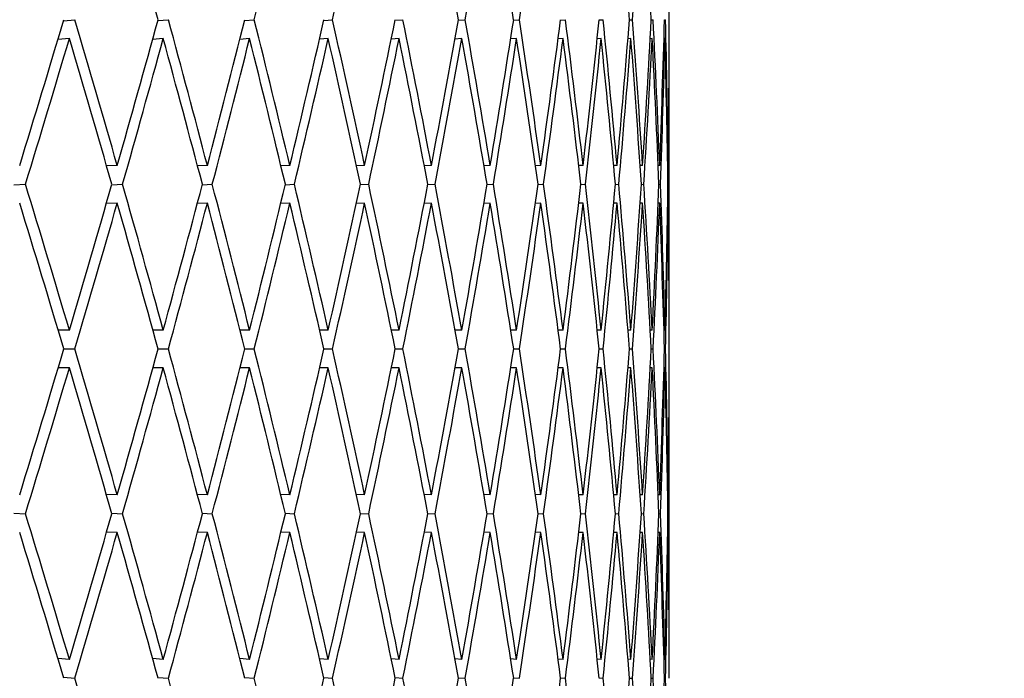
# Model space of a CAD drawing. Units: millimetres. Extents: x 0 to 744, y 0 to 1164.
# Drawn here: x 441 to 446, y 944 to 947 of the extents above; entities that cross this region are included whole.
import ezdxf
from ezdxf import colors
from ezdxf.entities.mleader import LeaderData, LeaderLine
from ezdxf.math import Vec2, Vec3

# ---------------------------------------------------------------- set-up
doc = ezdxf.new("R2010")
doc.units = ezdxf.units.MM
doc.layers.add('DV3_Défaut', color=7, linetype='Continuous')
doc.layers.add('Défaut', color=7, linetype='Continuous')

# ---------------------------------------------------------------- blocks, each defined once
blk = doc.blocks.new('_DOT')
at = {"color": 0}
blk.add_line((0, 0), (-1, 0), dxfattribs=at)
at = {"color": 0, "const_width": 0.333}
blk.add_lwpolyline([(-0.1665, 0, 1), (0.1665, 0, 1)], format="xyb", close=True, dxfattribs=at)
blk = doc.blocks.new('SE2')
at = {"layer": 'DV3_Défaut', "color": 7, "linetype": 'Continuous'}
for p, q in [((440.9142, 947.2398), (440.9751, 947.2453)), ((441.415, 947.2404), (441.4711, 947.2453)), ((441.8759, 947.2409), (441.9272, 947.2453)), ((442.2961, 947.2414), (442.3424, 947.2453)), ((442.6746, 947.2419), (442.7159, 947.2453)), ((443.0107, 947.2423), (443.047, 947.2453)), ((443.3037, 947.2428), (443.3349, 947.2453)), ((443.5531, 947.2432), (443.5791, 947.2453)), ((443.7583, 947.2437), (443.7791, 947.2453)), ((443.9188, 947.2441), (443.9345, 947.2453)), ((444.0345, 947.2445), (444.0449, 947.2453)), ((444.1051, 947.2449), (444.1103, 947.2453)), ((440.9455, 947.1453), (440.8843, 947.1398)), ((441.4438, 947.1453), (441.3874, 947.1403)), ((441.9022, 947.1453), (441.8507, 947.1409)), ((442.3198, 947.1453), (442.2732, 947.1414)), ((442.6957, 947.1453), (442.6541, 947.1419)), ((443.0292, 947.1453), (442.9926, 947.1423)), ((443.3196, 947.1453), (443.2881, 947.1428)), ((443.5663, 947.1453), (443.54, 947.1432)), ((443.7688, 947.1453), (443.7477, 947.1436)), ((443.9268, 947.1453), (443.9109, 947.1441)), ((444.0398, 947.1453), (444.0291, 947.1445)), ((444.1077, 947.1453), (444.1023, 947.1449)), ((444.1304, 947.1453), (444.1301, 947.1453)), ((444.1304, 945.5969), (444.1304, 947.1453)), ((441.1996, 946.4713), (441.143, 946.4688)), ((441.6781, 946.4713), (441.626, 946.469)), ((442.1162, 946.4713), (442.0686, 946.4693)), ((442.513, 946.4713), (442.4701, 946.4695)), ((442.8678, 946.4713), (442.8297, 946.4697)), ((443.1798, 946.4713), (443.1465, 946.47)), ((443.4484, 946.4713), (443.4201, 946.4702)), ((443.6731, 946.4713), (443.6498, 946.4704)), ((443.8534, 946.4713), (443.8351, 946.4706)), ((443.9889, 946.4713), (443.9757, 946.4708)), ((444.0794, 946.4713), (444.0714, 946.471)), ((444.1247, 946.4713), (444.1219, 946.4712)), ((440.65, 946.3685), (440.7124, 946.3713)), ((441.1703, 946.3687), (441.228, 946.3713)), ((441.6512, 946.369), (441.7042, 946.3713)), ((442.0917, 946.3693), (442.14, 946.3713)), ((442.491, 946.3695), (442.5344, 946.3713)), ((442.8483, 946.3697), (442.8868, 946.3713)), ((443.1629, 946.37), (443.1963, 946.3713)), ((443.4341, 946.3702), (443.4625, 946.3713)), ((443.6613, 946.3704), (443.6846, 946.3713)), ((443.8442, 946.3706), (443.8624, 946.3713)), ((443.9824, 946.3708), (443.9953, 946.3713)), ((444.0755, 946.371), (444.0833, 946.3713)), ((444.1234, 946.3712), (444.126, 946.3713)), ((441.1996, 946.2713), (441.1416, 946.2687)), ((441.6781, 946.2713), (441.6247, 946.269)), ((442.1162, 946.2713), (442.0676, 946.2692)), ((442.513, 946.2713), (442.4693, 946.2695)), ((442.8678, 946.2713), (442.829, 946.2697)), ((443.1798, 946.2713), (443.1461, 946.2699)), ((443.4484, 946.2713), (443.4197, 946.2702)), ((443.6731, 946.2713), (443.6495, 946.2704)), ((443.8534, 946.2713), (443.835, 946.2706)), ((443.9889, 946.2713), (443.9757, 946.2708)), ((444.0794, 946.2713), (444.0714, 946.271)), ((444.1247, 946.2713), (444.1219, 946.2712)), ((440.9455, 945.5969), (440.886, 945.5969)), ((441.4438, 945.5969), (441.3888, 945.5969)), ((441.9022, 945.5969), (441.8518, 945.5969)), ((442.3198, 945.5969), (442.2741, 945.5969)), ((442.6957, 945.5969), (442.6548, 945.5969)), ((443.0292, 945.5969), (442.9932, 945.5969)), ((443.3196, 945.5969), (443.2886, 945.5969)), ((443.5663, 945.5969), (443.5403, 945.5969)), ((443.7688, 945.5969), (443.7479, 945.5969)), ((443.9268, 945.5969), (443.911, 945.5969)), ((444.0398, 945.5969), (444.0292, 945.5969)), ((444.1077, 945.5969), (444.1023, 945.5969)), ((444.1304, 945.5969), (444.1301, 945.5969)), ((440.9158, 945.4969), (440.9751, 945.4969)), ((441.4164, 945.4969), (441.4711, 945.4969)), ((441.8771, 945.4969), (441.9272, 945.4969)), ((442.297, 945.4969), (442.3424, 945.4969)), ((442.6753, 945.4969), (442.7159, 945.4969)), ((443.0113, 945.4969), (443.0469, 945.4969)), ((443.3041, 945.4969), (443.3349, 945.4969)), ((443.5534, 945.4969), (443.5791, 945.4969)), ((443.7584, 945.4969), (443.7791, 945.4969)), ((443.919, 945.4969), (443.9345, 945.4969)), ((444.0346, 945.4969), (444.0449, 945.4969)), ((444.1051, 945.4969), (444.1103, 945.4969)), ((440.9455, 945.3969), (440.886, 945.3969)), ((441.4438, 945.3969), (441.3888, 945.3969)), ((441.9022, 945.3969), (441.8518, 945.3969)), ((442.3198, 945.3969), (442.2741, 945.3969)), ((442.6957, 945.3969), (442.6548, 945.3969)), ((443.0292, 945.3969), (442.9932, 945.3969)), ((443.3196, 945.3969), (443.2886, 945.3969)), ((443.5663, 945.3969), (443.5403, 945.3969)), ((443.7688, 945.3969), (443.7479, 945.3969)), ((443.9268, 945.3969), (443.911, 945.3969)), ((444.0398, 945.3969), (444.0292, 945.3969)), ((444.1077, 945.3969), (444.1023, 945.3969)), ((444.1304, 945.3969), (444.1301, 945.3969)), ((444.1304, 943.8484), (444.1304, 945.3969)), ((441.1996, 944.7224), (441.1416, 944.725)), ((441.6781, 944.7224), (441.6247, 944.7248)), ((442.1162, 944.7224), (442.0676, 944.7245)), ((442.513, 944.7224), (442.4693, 944.7243)), ((442.8678, 944.7224), (442.829, 944.724)), ((443.1798, 944.7224), (443.1461, 944.7238)), ((443.4484, 944.7224), (443.4197, 944.7236)), ((443.6731, 944.7224), (443.6495, 944.7234)), ((443.8534, 944.7224), (443.835, 944.7232)), ((443.9889, 944.7224), (443.9757, 944.723)), ((444.0794, 944.7224), (444.0714, 944.7228)), ((444.1247, 944.7224), (444.1219, 944.7226)), ((440.65, 944.6253), (440.7124, 944.6224)), ((441.1703, 944.625), (441.228, 944.6224)), ((441.6512, 944.6248), (441.7042, 944.6224)), ((442.0917, 944.6245), (442.14, 944.6224)), ((442.491, 944.6243), (442.5344, 944.6224)), ((442.8483, 944.624), (442.8868, 944.6224)), ((443.1629, 944.6238), (443.1963, 944.6224)), ((443.4341, 944.6236), (443.4625, 944.6224)), ((443.6613, 944.6234), (443.6846, 944.6224)), ((443.8442, 944.6232), (443.8624, 944.6224)), ((443.9824, 944.623), (443.9953, 944.6224)), ((444.0755, 944.6227), (444.0833, 944.6224)), ((444.1234, 944.6225), (444.126, 944.6224)), ((441.1996, 944.5224), (441.143, 944.525)), ((441.6781, 944.5224), (441.626, 944.5247)), ((442.1162, 944.5224), (442.0686, 944.5245)), ((442.513, 944.5224), (442.4701, 944.5242)), ((442.8678, 944.5224), (442.8297, 944.524)), ((443.1798, 944.5224), (443.1465, 944.5238)), ((443.4484, 944.5224), (443.4201, 944.5236)), ((443.6731, 944.5224), (443.6498, 944.5234)), ((443.8534, 944.5224), (443.8351, 944.5232)), ((443.9889, 944.5224), (443.9757, 944.523)), ((444.0794, 944.5224), (444.0714, 944.5228)), ((444.1247, 944.5224), (444.1219, 944.5226)), ((440.9455, 943.8484), (440.8843, 943.854)), ((441.4438, 943.8484), (441.3874, 943.8534)), ((441.9022, 943.8484), (441.8507, 943.8529)), ((442.3198, 943.8484), (442.2732, 943.8524)), ((442.6957, 943.8484), (442.6541, 943.8519)), ((443.0292, 943.8484), (442.9926, 943.8514)), ((443.3196, 943.8484), (443.2881, 943.851)), ((443.5663, 943.8484), (443.54, 943.8505)), ((443.7688, 943.8484), (443.7477, 943.8501)), ((443.9268, 943.8484), (443.9109, 943.8497)), ((444.0398, 943.8484), (444.0291, 943.8493)), ((444.1077, 943.8484), (444.1023, 943.8489)), ((444.1304, 943.8484), (444.1301, 943.8485)), ((440.9142, 943.754), (440.9751, 943.7484)), ((441.415, 943.7534), (441.4711, 943.7484)), ((441.8759, 943.7529), (441.9272, 943.7484)), ((442.2961, 943.7524), (442.3424, 943.7484)), ((442.6746, 943.7519), (442.7159, 943.7484)), ((443.0107, 943.7514), (443.047, 943.7484)), ((443.3037, 943.751), (443.3349, 943.7484)), ((443.5531, 943.7505), (443.5791, 943.7484)), ((443.7583, 943.7501), (443.7791, 943.7484)), ((443.9188, 943.7497), (443.9345, 943.7484)), ((444.0345, 943.7493), (444.0449, 943.7484)), ((444.1051, 943.7489), (444.1103, 943.7484))]:
    blk.add_line(p, q, dxfattribs=at)
for centre, major_axis, ratio, start_param, end_param in [((421.6304, 945.3969), (12.8473, -38.4801), 0.480027, 1.45933, 1.479201), ((421.6304, 945.3969), (13.7576, 38.4469), 0.463077, -1.359135, -1.339264), ((421.6304, 945.3969), (12.8473, 38.4801), 0.480027, -1.364433, -1.344561), ((421.6304, 945.3969), (8.4879, -38.7023), 0.538408, 1.500709, 1.520581), ((421.6304, 945.3969), (10.816, 38.5765), 0.511445, -1.380921, -1.36105), ((421.6304, 945.3969), (7.2125, -38.7689), 0.549736, 1.516327, 1.536198), ((421.6304, 945.3969), (9.6896, 38.637), 0.525577, -1.392296, -1.372425), ((421.6304, 945.3969), (-3.0044, 38.9331), 0.572739, 4.715669, 4.735541), ((421.6304, 945.3969), (5.8678, 38.8327), 0.559359, -1.439027, -1.419155), ((421.6304, 945.3969), (-1.5115, 38.9614), 0.57619, 4.737488, 4.757359), ((421.6304, 945.3969), (1.5115, 38.9614), 0.57619, -1.500998, -1.481127), ((421.6304, 945.5969), (15.386, 38.4123), 0.427392, -1.378809, -1.358938), ((421.6304, 945.5969), (13.7576, -38.4469), 0.463077, 1.429023, 1.448895), ((421.6304, 945.5969), (14.6025, 38.4244), 0.445492, -1.380645, -1.360774), ((421.6304, 945.5969), (12.8473, -38.4801), 0.480027, 1.434321, 1.454193), ((421.6304, 945.5969), (13.7576, 38.4469), 0.463077, -1.384143, -1.364272), ((421.6304, 945.5969), (11.8679, -38.5236), 0.496203, 1.441547, 1.461418), ((421.6304, 945.5969), (12.8473, 38.4801), 0.480027, -1.389441, -1.36957), ((421.6304, 945.5969), (10.816, -38.5765), 0.511445, 1.450809, 1.470681), ((421.6304, 945.5969), (11.8679, 38.5236), 0.496203, -1.396667, -1.376796), ((421.6304, 945.5969), (9.6896, -38.637), 0.525577, 1.462185, 1.482056), ((421.6304, 945.5969), (10.816, 38.5765), 0.511445, -1.405929, -1.386058), ((421.6304, 945.5969), (8.4879, -38.7023), 0.538408, 1.475701, 1.495572), ((421.6304, 945.5969), (9.6896, 38.637), 0.525577, -1.417305, -1.397433), ((421.6304, 945.5969), (7.2125, -38.7689), 0.549736, 1.491318, 1.51119), ((421.6304, 945.5969), (8.4879, 38.7023), 0.538408, -1.430821, -1.410949), ((421.6304, 945.5969), (5.8678, -38.8327), 0.559359, 1.508915, 1.528787), ((421.6304, 945.5969), (7.2125, 38.7689), 0.549736, -1.446438, -1.426567), ((421.6304, 945.5969), (4.4613, -38.8889), 0.567083, 1.528272, 1.548144), ((421.6304, 945.5969), (5.8678, 38.8327), 0.559359, -1.464035, -1.444164), ((421.6304, 945.5969), (3.0044, -38.9331), 0.572739, 1.549068, 1.568939), ((421.6304, 945.5969), (4.4613, 38.8889), 0.567083, -1.483392, -1.463521), ((421.6304, 945.5969), (-1.5115, 38.9614), 0.57619, 4.712479, 4.73235), ((421.6304, 945.5969), (3.0044, 38.9331), 0.572739, -1.504188, -1.484317), ((421.6304, 945.5969), (0, 38.9711), 0.57735, 4.734829, 4.7547), ((421.6304, 945.5969), (1.5115, 38.9614), 0.57619, -1.526006, -1.506135), ((421.6304, 945.3969), (15.386, 38.4123), 0.427392, -1.376243, -1.356369), ((421.6304, 945.3969), (13.7576, -38.4469), 0.463077, 1.43159, 1.451463), ((421.6304, 945.3969), (14.6025, 38.4244), 0.445492, -1.378079, -1.358205), ((421.6304, 945.3969), (12.8473, -38.4801), 0.480027, 1.436888, 1.456761), ((421.6304, 945.3969), (13.7576, 38.4469), 0.463077, -1.381577, -1.361704), ((421.6304, 945.3969), (11.8679, -38.5236), 0.496203, 1.444114, 1.463987), ((421.6304, 945.3969), (12.8473, 38.4801), 0.480027, -1.386875, -1.367001), ((421.6304, 945.3969), (10.816, -38.5765), 0.511445, 1.453376, 1.473249), ((421.6304, 945.3969), (11.8679, 38.5236), 0.496203, -1.3941, -1.374227), ((421.6304, 945.3969), (9.6896, -38.637), 0.525577, 1.464751, 1.484625), ((421.6304, 945.3969), (10.816, 38.5765), 0.511445, -1.403363, -1.383489), ((421.6304, 945.3969), (8.4879, -38.7023), 0.538408, 1.478267, 1.498141), ((421.6304, 945.3969), (9.6896, 38.637), 0.525577, -1.414738, -1.394865), ((421.6304, 945.3969), (7.2125, -38.7689), 0.549736, 1.493885, 1.513758), ((421.6304, 945.3969), (8.4879, 38.7023), 0.538408, -1.428254, -1.408381), ((421.6304, 945.3969), (5.8678, -38.8327), 0.559359, 1.511482, 1.531355), ((421.6304, 945.3969), (7.2125, 38.7689), 0.549736, -1.443872, -1.423998), ((421.6304, 945.3969), (4.4613, -38.8889), 0.567083, 1.530839, 1.550712), ((421.6304, 945.3969), (5.8678, 38.8327), 0.559359, -1.461469, -1.441595), ((421.6304, 945.3969), (-3.0044, 38.9331), 0.572739, 4.693227, 4.713101), ((421.6304, 945.3969), (4.4613, 38.8889), 0.567083, -1.480826, -1.460952), ((421.6304, 945.3969), (-1.5115, 38.9614), 0.57619, 4.715046, 4.734919), ((421.6304, 945.3969), (3.0044, 38.9331), 0.572739, -1.501622, -1.481748), ((421.6304, 945.3969), (0, 38.9711), 0.57735, 4.737396, 4.757269), ((421.6304, 945.3969), (1.5115, 38.9614), 0.57619, -1.52344, -1.503567), ((421.6304, 945.5969), (14.6025, -38.4244), 0.445492, 1.403085, 1.422959), ((421.6304, 945.5969), (14.6025, 38.4244), 0.445492, -1.403085, -1.383212), ((421.6304, 945.5969), (13.7576, -38.4469), 0.463077, 1.406583, 1.426457), ((421.6304, 945.5969), (13.7576, 38.4469), 0.463077, -1.406583, -1.38671), ((421.6304, 945.5969), (12.8473, -38.4801), 0.480027, 1.411881, 1.431755), ((421.6304, 945.5969), (12.8473, 38.4801), 0.480027, -1.411881, -1.392008), ((421.6304, 945.5969), (11.8679, -38.5236), 0.496203, 1.419107, 1.43898), ((421.6304, 945.5969), (11.8679, 38.5236), 0.496203, -1.419107, -1.399234), ((421.6304, 945.5969), (10.816, -38.5765), 0.511445, 1.428369, 1.448243), ((421.6304, 945.5969), (10.816, 38.5765), 0.511445, -1.428369, -1.408496), ((421.6304, 945.5969), (9.6896, -38.637), 0.525577, 1.439745, 1.459618), ((421.6304, 945.5969), (9.6896, 38.637), 0.525577, -1.439745, -1.419872), ((421.6304, 945.5969), (8.4879, -38.7023), 0.538408, 1.453261, 1.473134), ((421.6304, 945.5969), (8.4879, 38.7023), 0.538408, -1.453261, -1.433387), ((421.6304, 945.5969), (7.2125, -38.7689), 0.549736, 1.468878, 1.488752), ((421.6304, 945.5969), (7.2125, 38.7689), 0.549736, -1.468878, -1.449005), ((421.6304, 945.5969), (5.8678, -38.8327), 0.559359, 1.486475, 1.506349), ((421.6304, 945.5969), (5.8678, 38.8327), 0.559359, -1.486475, -1.466602), ((421.6304, 945.5969), (4.4613, -38.8889), 0.567083, 1.505832, 1.525706), ((421.6304, 945.5969), (4.4613, 38.8889), 0.567083, -1.505832, -1.485959), ((421.6304, 945.5969), (3.0044, -38.9331), 0.572739, 1.526628, 1.546501), ((421.6304, 945.5969), (3.0044, 38.9331), 0.572739, -1.526628, -1.506755), ((421.6304, 945.5969), (1.5115, -38.9614), 0.57619, 1.548446, 1.56832), ((421.6304, 945.5969), (1.5115, 38.9614), 0.57619, 4.734739, 4.754612), ((421.6304, 945.5969), (0, -38.9711), 0.57735, 1.570796, 1.59067), ((421.6304, 945.3969), (14.6025, -38.4244), 0.445492, 1.405651, 1.425525), ((421.6304, 945.3969), (14.6025, 38.4244), 0.445492, -1.400519, -1.380645), ((421.6304, 945.3969), (13.7576, -38.4469), 0.463077, 1.409149, 1.429023), ((421.6304, 945.3969), (13.7576, 38.4469), 0.463077, -1.404017, -1.384143), ((421.6304, 945.3969), (12.8473, -38.4801), 0.480027, 1.414447, 1.434321), ((421.6304, 945.3969), (12.8473, 38.4801), 0.480027, -1.409315, -1.389441), ((421.6304, 945.3969), (11.8679, -38.5236), 0.496203, 1.421673, 1.441547), ((421.6304, 945.3969), (11.8679, 38.5236), 0.496203, -1.416541, -1.396667), ((421.6304, 945.3969), (10.816, -38.5765), 0.511445, 1.430935, 1.450809), ((421.6304, 945.3969), (10.816, 38.5765), 0.511445, -1.425803, -1.405929), ((421.6304, 945.3969), (9.6896, -38.637), 0.525577, 1.442311, 1.462185), ((421.6304, 945.3969), (9.6896, 38.637), 0.525577, -1.437179, -1.417305), ((421.6304, 945.3969), (8.4879, -38.7023), 0.538408, 1.455827, 1.475701), ((421.6304, 945.3969), (8.4879, 38.7023), 0.538408, -1.450695, -1.430821), ((421.6304, 945.3969), (7.2125, -38.7689), 0.549736, 1.471444, 1.491318), ((421.6304, 945.3969), (7.2125, 38.7689), 0.549736, -1.466312, -1.446438), ((421.6304, 945.3969), (5.8678, -38.8327), 0.559359, 1.489041, 1.508915), ((421.6304, 945.3969), (5.8678, 38.8327), 0.559359, -1.483909, -1.464035), ((421.6304, 945.3969), (4.4613, -38.8889), 0.567083, 1.508398, 1.528272), ((421.6304, 945.3969), (4.4613, 38.8889), 0.567083, -1.503266, -1.483392), ((421.6304, 945.3969), (3.0044, -38.9331), 0.572739, 1.529194, 1.549068), ((421.6304, 945.3969), (3.0044, 38.9331), 0.572739, -1.524062, -1.504188), ((421.6304, 945.3969), (-1.5115, 38.9614), 0.57619, 4.692605, 4.712479), ((421.6304, 945.3969), (1.5115, 38.9614), 0.57619, 4.737305, 4.757179), ((421.6304, 945.3969), (0, 38.9711), 0.57735, 4.714955, 4.734829), ((421.6304, 945.5969), (14.6025, 38.4244), 0.445492, -1.425525, -1.405651), ((421.6304, 945.5969), (14.6025, -38.4244), 0.445492, 1.380645, 1.400519), ((421.6304, 945.5969), (13.7576, 38.4469), 0.463077, -1.429023, -1.409149), ((421.6304, 945.5969), (13.7576, -38.4469), 0.463077, 1.384143, 1.404017), ((421.6304, 945.5969), (12.8473, 38.4801), 0.480027, -1.434321, -1.414447), ((421.6304, 945.5969), (12.8473, -38.4801), 0.480027, 1.389441, 1.409315), ((421.6304, 945.5969), (11.8679, 38.5236), 0.496203, -1.441547, -1.421673), ((421.6304, 945.5969), (11.8679, -38.5236), 0.496203, 1.396667, 1.416541), ((421.6304, 945.5969), (10.816, 38.5765), 0.511445, -1.450809, -1.430935), ((421.6304, 945.5969), (10.816, -38.5765), 0.511445, 1.405929, 1.425803), ((421.6304, 945.5969), (9.6896, 38.637), 0.525577, -1.462185, -1.442311), ((421.6304, 945.5969), (9.6896, -38.637), 0.525577, 1.417305, 1.437179), ((421.6304, 945.5969), (8.4879, 38.7023), 0.538408, -1.475701, -1.455827), ((421.6304, 945.5969), (8.4879, -38.7023), 0.538408, 1.430821, 1.450695), ((421.6304, 945.5969), (7.2125, 38.7689), 0.549736, -1.491318, -1.471444), ((421.6304, 945.5969), (7.2125, -38.7689), 0.549736, 1.446438, 1.466312), ((421.6304, 945.5969), (5.8678, 38.8327), 0.559359, -1.508915, -1.489041), ((421.6304, 945.5969), (5.8678, -38.8327), 0.559359, 1.464035, 1.483909), ((421.6304, 945.5969), (4.4613, 38.8889), 0.567083, -1.528272, -1.508398), ((421.6304, 945.5969), (4.4613, -38.8889), 0.567083, 1.483392, 1.503266), ((421.6304, 945.5969), (3.0044, 38.9331), 0.572739, 4.734117, 4.753991), ((421.6304, 945.5969), (3.0044, -38.9331), 0.572739, 1.504188, 1.524062), ((421.6304, 945.5969), (1.5115, 38.9614), 0.57619, 4.712299, 4.732173), ((421.6304, 945.5969), (1.5115, -38.9614), 0.57619, 1.526006, 1.54588), ((421.6304, 945.5969), (0, -38.9711), 0.57735, 1.548356, 1.56823), ((421.6304, 945.3969), (14.6025, 38.4244), 0.445492, -1.422959, -1.403085), ((421.6304, 945.3969), (14.6025, -38.4244), 0.445492, 1.383212, 1.403085), ((421.6304, 945.3969), (13.7576, 38.4469), 0.463077, -1.426457, -1.406583), ((421.6304, 945.3969), (13.7576, -38.4469), 0.463077, 1.38671, 1.406583), ((421.6304, 945.3969), (12.8473, 38.4801), 0.480027, -1.431755, -1.411881), ((421.6304, 945.3969), (12.8473, -38.4801), 0.480027, 1.392008, 1.411881), ((421.6304, 945.3969), (11.8679, 38.5236), 0.496203, -1.43898, -1.419107), ((421.6304, 945.3969), (11.8679, -38.5236), 0.496203, 1.399234, 1.419107), ((421.6304, 945.3969), (10.816, 38.5765), 0.511445, -1.448243, -1.428369), ((421.6304, 945.3969), (10.816, -38.5765), 0.511445, 1.408496, 1.428369), ((421.6304, 945.3969), (9.6896, 38.637), 0.525577, -1.459618, -1.439745), ((421.6304, 945.3969), (9.6896, -38.637), 0.525577, 1.419872, 1.439745), ((421.6304, 945.3969), (8.4879, 38.7023), 0.538408, -1.473134, -1.453261), ((421.6304, 945.3969), (8.4879, -38.7023), 0.538408, 1.433387, 1.453261), ((421.6304, 945.3969), (7.2125, 38.7689), 0.549736, -1.488752, -1.468878), ((421.6304, 945.3969), (7.2125, -38.7689), 0.549736, 1.449005, 1.468878), ((421.6304, 945.3969), (5.8678, 38.8327), 0.559359, -1.506349, -1.486475), ((421.6304, 945.3969), (5.8678, -38.8327), 0.559359, 1.466602, 1.486475), ((421.6304, 945.3969), (4.4613, 38.8889), 0.567083, -1.525706, -1.505832), ((421.6304, 945.3969), (4.4613, -38.8889), 0.567083, 1.485959, 1.505832), ((421.6304, 945.3969), (3.0044, 38.9331), 0.572739, 4.736684, 4.756557), ((421.6304, 945.3969), (3.0044, -38.9331), 0.572739, 1.506755, 1.526628), ((421.6304, 945.3969), (1.5115, 38.9614), 0.57619, 4.714866, 4.734739), ((421.6304, 945.3969), (1.5115, -38.9614), 0.57619, 1.528573, 1.548446), ((421.6304, 945.3969), (0, -38.9711), 0.57735, 1.550923, 1.570796), ((421.6304, 945.5969), (15.386, -38.4123), 0.427392, 1.356369, 1.376243), ((421.6304, 945.5969), (13.7576, 38.4469), 0.463077, -1.451463, -1.43159), ((421.6304, 945.5969), (14.6025, -38.4244), 0.445492, 1.358205, 1.378079), ((421.6304, 945.5969), (12.8473, 38.4801), 0.480027, -1.456761, -1.436888), ((421.6304, 945.5969), (13.7576, -38.4469), 0.463077, 1.361704, 1.381577), ((421.6304, 945.5969), (11.8679, 38.5236), 0.496203, -1.463987, -1.444114), ((421.6304, 945.5969), (12.8473, -38.4801), 0.480027, 1.367001, 1.386875), ((421.6304, 945.5969), (10.816, 38.5765), 0.511445, -1.473249, -1.453376), ((421.6304, 945.5969), (11.8679, -38.5236), 0.496203, 1.374227, 1.3941), ((421.6304, 945.5969), (9.6896, 38.637), 0.525577, -1.484625, -1.464751), ((421.6304, 945.5969), (10.816, -38.5765), 0.511445, 1.383489, 1.403363), ((421.6304, 945.5969), (8.4879, 38.7023), 0.538408, -1.498141, -1.478267), ((421.6304, 945.5969), (9.6896, -38.637), 0.525577, 1.394865, 1.414738), ((421.6304, 945.5969), (7.2125, 38.7689), 0.549736, -1.513758, -1.493885), ((421.6304, 945.5969), (8.4879, -38.7023), 0.538408, 1.408381, 1.428254), ((421.6304, 945.5969), (5.8678, 38.8327), 0.559359, -1.531355, -1.511482), ((421.6304, 945.5969), (7.2125, -38.7689), 0.549736, 1.423998, 1.443872), ((421.6304, 945.5969), (4.4613, 38.8889), 0.567083, 4.732473, 4.752346), ((421.6304, 945.5969), (5.8678, -38.8327), 0.559359, 1.441595, 1.461469), ((421.6304, 945.5969), (3.0044, 38.9331), 0.572739, 4.711677, 4.731551), ((421.6304, 945.5969), (4.4613, -38.8889), 0.567083, 1.460952, 1.480826), ((421.6304, 945.5969), (-1.5115, -38.9614), 0.57619, 1.548266, 1.56814), ((421.6304, 945.5969), (3.0044, -38.9331), 0.572739, 1.481748, 1.501622), ((421.6304, 945.5969), (0, -38.9711), 0.57735, 1.525916, 1.54579), ((421.6304, 945.5969), (1.5115, -38.9614), 0.57619, 1.503567, 1.52344), ((421.6304, 945.3969), (15.386, -38.4123), 0.427392, 1.358938, 1.378809), ((421.6304, 945.3969), (13.7576, 38.4469), 0.463077, -1.448895, -1.429023), ((421.6304, 945.3969), (14.6025, -38.4244), 0.445492, 1.360774, 1.380645), ((421.6304, 945.3969), (12.8473, 38.4801), 0.480027, -1.454193, -1.434321), ((421.6304, 945.3969), (13.7576, -38.4469), 0.463077, 1.364272, 1.384143), ((421.6304, 945.3969), (11.8679, 38.5236), 0.496203, -1.461418, -1.441547), ((421.6304, 945.3969), (12.8473, -38.4801), 0.480027, 1.36957, 1.389441), ((421.6304, 945.3969), (10.816, 38.5765), 0.511445, -1.470681, -1.450809), ((421.6304, 945.3969), (11.8679, -38.5236), 0.496203, 1.376796, 1.396667), ((421.6304, 945.3969), (9.6896, 38.637), 0.525577, -1.482056, -1.462185), ((421.6304, 945.3969), (10.816, -38.5765), 0.511445, 1.386058, 1.405929), ((421.6304, 945.3969), (8.4879, 38.7023), 0.538408, -1.495572, -1.475701), ((421.6304, 945.3969), (9.6896, -38.637), 0.525577, 1.397433, 1.417305), ((421.6304, 945.3969), (7.2125, 38.7689), 0.549736, -1.51119, -1.491318), ((421.6304, 945.3969), (8.4879, -38.7023), 0.538408, 1.410949, 1.430821), ((421.6304, 945.3969), (5.8678, 38.8327), 0.559359, -1.528787, -1.508915), ((421.6304, 945.3969), (7.2125, -38.7689), 0.549736, 1.426567, 1.446438), ((421.6304, 945.3969), (4.4613, 38.8889), 0.567083, 4.735042, 4.754913), ((421.6304, 945.3969), (5.8678, -38.8327), 0.559359, 1.444164, 1.464035), ((421.6304, 945.3969), (3.0044, 38.9331), 0.572739, 4.714246, 4.734117), ((421.6304, 945.3969), (4.4613, -38.8889), 0.567083, 1.463521, 1.483392), ((421.6304, 945.3969), (-1.5115, -38.9614), 0.57619, 1.550835, 1.570706), ((421.6304, 945.3969), (3.0044, -38.9331), 0.572739, 1.484317, 1.504188), ((421.6304, 945.3969), (0, -38.9711), 0.57735, 1.528485, 1.548356), ((421.6304, 945.3969), (1.5115, -38.9614), 0.57619, 1.506135, 1.526006), ((421.6304, 945.5969), (15.386, -38.4123), 0.427392, 1.333929, 1.353801), ((421.6304, 945.5969), (14.6025, -38.4244), 0.445492, 1.335765, 1.355637), ((421.6304, 945.5969), (13.7576, -38.4469), 0.463077, 1.339264, 1.359135), ((421.6304, 945.5969), (10.816, 38.5765), 0.511445, -1.495689, -1.475818), ((421.6304, 945.5969), (12.8473, -38.4801), 0.480027, 1.344561, 1.364433), ((421.6304, 945.5969), (9.6896, 38.637), 0.525577, -1.507065, -1.487193), ((421.6304, 945.5969), (11.8679, -38.5236), 0.496203, 1.351787, 1.371658), ((421.6304, 945.5969), (8.4879, 38.7023), 0.538408, -1.520581, -1.500709), ((421.6304, 945.5969), (10.816, -38.5765), 0.511445, 1.36105, 1.380921), ((421.6304, 945.5969), (7.2125, 38.7689), 0.549736, -1.536198, -1.516327), ((421.6304, 945.5969), (5.8678, 38.8327), 0.559359, 4.72939, 4.749261), ((421.6304, 945.5969), (8.4879, -38.7023), 0.538408, 1.385941, 1.405812), ((421.6304, 945.5969), (7.2125, -38.7689), 0.549736, 1.401559, 1.42143), ((421.6304, 945.5969), (-3.0044, -38.9331), 0.572739, 1.547645, 1.567516), ((421.6304, 945.5969), (5.8678, -38.8327), 0.559359, 1.419155, 1.439027), ((421.6304, 945.5969), (-1.5115, -38.9614), 0.57619, 1.525826, 1.545698), ((421.6304, 945.5969), (4.4613, -38.8889), 0.567083, 1.438513, 1.458384), ((421.6304, 945.5969), (0, -38.9711), 0.57735, 1.503476, 1.523348), ((421.6304, 945.5969), (3.0044, -38.9331), 0.572739, 1.459308, 1.47918)]:
    blk.add_ellipse(centre, major_axis=major_axis, ratio=ratio, start_param=start_param, end_param=end_param, dxfattribs=at)

msp = doc.modelspace()

# ---------------------------------------------------------------- block references
at = {"layer": 'Défaut'}
msp.add_blockref('SE2', (0, 0), dxfattribs=at)

# ---------------------------------------------------------------- leaders
at = {"layer": 'Défaut', "color": 7, "linetype": 'Continuous'}
ml = msp.add_multileader_mtext('Standard', dxfattribs=at)
ml.set_content('{\\pxsm0.9;\\fSolid Edge ISO|b1||i0||c0|p34;\\W1.;02/09/2016\\P}', color=256)
ml.set_leader_properties()
ml.set_arrow_properties(name='DOT')
ml.build(insert=Vec2(0, 0))
ml.multileader.update_dxf_attribs({"leader_type": 0, "dogleg_length": 0, "arrow_head_size": 12})
ctx = ml.context
ctx.base_point, ctx.char_height, ctx.arrow_head_size, ctx.landing_gap_size = Vec3(656.6018, 1156.9733), 12, 12, 4.2
notes = []
notes.append((ctx, [(0, (0, 0, 0), (0, 0), (1, 0), 1, [])]))
ctx.mtext.insert = Vec3(658.6018, 1163.0934)
for ctx, leaders in notes:
    for number, flags, end, landing, length, lines in leaders:
        leader = LeaderData()
        leader.index, (leader.has_last_leader_line, leader.has_dogleg_vector, leader.attachment_direction) = number, flags
        leader.last_leader_point, leader.dogleg_vector, leader.dogleg_length = Vec3(end), Vec3(landing), length
        for number, points, colour, breaks in lines:
            line = LeaderLine()
            line.index, line.vertices, line.color, line.breaks = number, Vec3.list(points), colors.encode_raw_color(colour), breaks
            leader.lines.append(line)
        ctx.leaders.append(leader)

doc.saveas('drawing.dxf')
